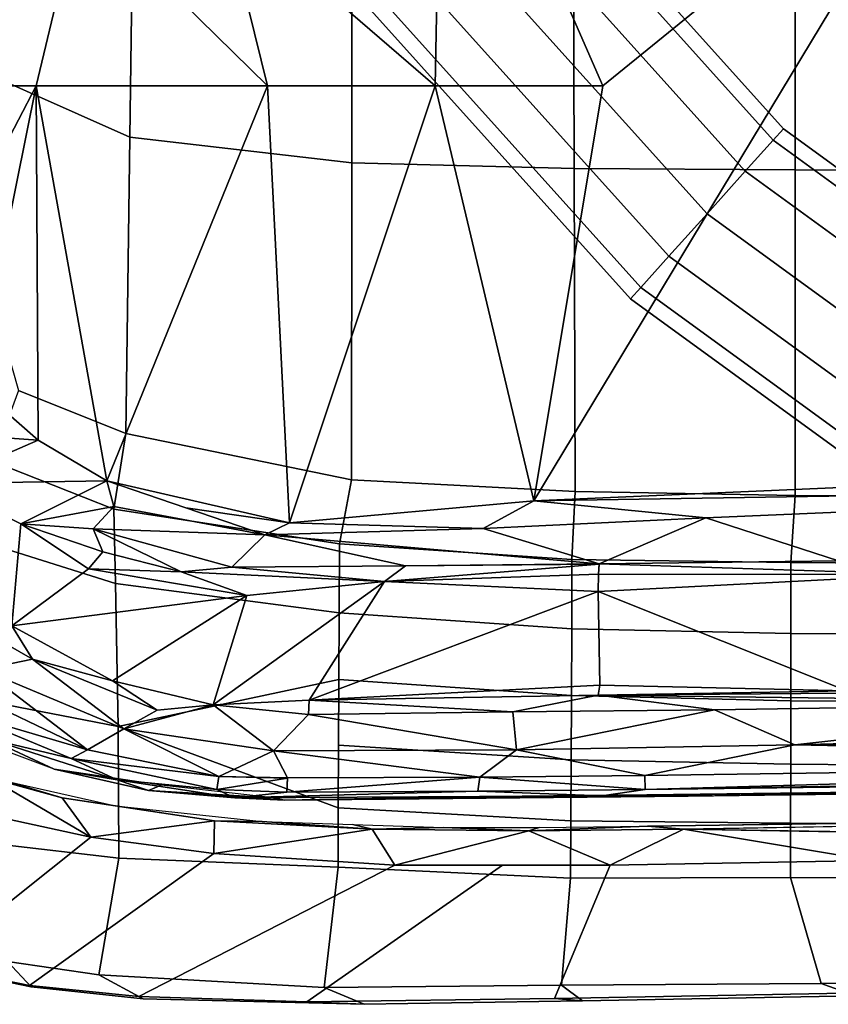
# Model space of a CAD drawing. Units: inches. Extents: x -51 to 81, y -115 to 80.
# Drawn here: x 47 to 49, y 11 to 14 of the extents above; entities that cross this region are included whole.
import ezdxf

# ---------------------------------------------------------------- set-up
doc = ezdxf.new("R2010")
doc.units = ezdxf.units.IN
doc.header["$MEASUREMENT"] = 0
for name, color, linetype in [('SEAT-FABRIC', 5, 'Continuous'), ('SEAT-FOOTREST', 5, 'Continuous'), ('SEAT-FRAME', 5, 'Continuous')]:
    doc.layers.add(name, color=color, linetype=linetype)

# ---------------------------------------------------------------- blocks, each defined once
blk = doc.blocks.new('1VERUS_ASTOOL_UPHST_SYNTLTLIM_ADJARMS_FIXSEAT_0T')
at = {"layer": 'SEAT-FABRIC'}
for points in [[(7.6854, 9.9205, 29.394), (6.9488, 9.9089, 29.3401), (7.0198, 9.8559, 29.4762), (7.82, 9.864, 29.5257)], [(6.9488, 9.9089, 29.3401), (7.6854, 9.9205, 29.394), (7.878, 9.9116, 29.2991), (7.0437, 9.9008, 29.2652)], [(8.5796, 9.821, 29.5466), (8.4302, 9.9016, 29.4276), (7.6854, 9.9205, 29.394), (7.82, 9.864, 29.5257)], [(8.4302, 9.9016, 29.4276), (8.4445, 9.8946, 29.3037), (7.878, 9.9116, 29.2991), (7.6854, 9.9205, 29.394)], [(6.1453, 9.8499, 29.4111), (6.0296, 9.8924, 29.255), (4.561, 9.8652, 29.1179), (4.7819, 9.8269, 29.2894)], [(7.0437, 9.9008, 29.2652), (6.8554, 9.4518, 27.8122), (5.9752, 9.4366, 27.7537), (6.003, 9.8818, 29.1721)], [(6.003, 9.8818, 29.1721), (6.0296, 9.8924, 29.255), (6.9488, 9.9089, 29.3401), (7.0437, 9.9008, 29.2652)], [(7.0198, 9.8559, 29.4762), (6.9488, 9.9089, 29.3401), (6.0296, 9.8924, 29.255), (6.1453, 9.8499, 29.4111)], [(7.878, 9.9116, 29.2991), (7.2187, 9.4517, 27.8119), (6.8554, 9.4518, 27.8122), (7.0437, 9.9008, 29.2652)], [(7.5821, 9.4516, 27.8115), (7.2187, 9.4517, 27.8119), (7.878, 9.9116, 29.2991), (8.4445, 9.8946, 29.3037)], [(8.813, 9.8576, 29.2836), (8.1914, 9.4128, 27.7413), (7.5821, 9.4516, 27.8115), (8.4445, 9.8946, 29.3037)], [(8.5796, 9.821, 29.5466), (8.8871, 9.7765, 29.5259), (8.8076, 9.8619, 29.4202), (8.4302, 9.9016, 29.4276)], [(8.813, 9.8576, 29.2836), (8.4445, 9.8946, 29.3037), (8.4302, 9.9016, 29.4276), (8.8076, 9.8619, 29.4202)], [(4.7819, 9.8269, 29.2894), (4.7445, 9.4998, 29.7357), (6.2486, 9.4936, 29.8443), (6.1453, 9.8499, 29.4111)], [(7.0198, 9.8559, 29.4762), (6.1453, 9.8499, 29.4111), (6.2486, 9.4936, 29.8443), (6.9897, 9.4956, 29.9075)], [(7.0198, 9.8559, 29.4762), (6.9897, 9.4956, 29.9075), (7.7729, 9.4588, 29.905), (7.82, 9.864, 29.5257)], [(7.82, 9.864, 29.5257), (7.7729, 9.4588, 29.905), (8.5116, 9.4286, 29.8813), (8.5796, 9.821, 29.5466)], [(8.6066, 9.3574, 27.6524), (8.1914, 9.4128, 27.7413), (8.813, 9.8576, 29.2836), (9.1475, 9.7889, 29.2257)], [(8.8076, 9.8619, 29.4202), (8.8871, 9.7765, 29.5259), (9.1851, 9.7087, 29.4711), (9.1784, 9.7849, 29.3583)], [(9.1784, 9.7849, 29.3583), (9.1475, 9.7889, 29.2257), (8.813, 9.8576, 29.2836), (8.8076, 9.8619, 29.4202)], [(8.5116, 9.4286, 29.8813), (8.9188, 9.3807, 29.8287), (8.8871, 9.7765, 29.5259), (8.5796, 9.821, 29.5466)], [(9.693, 9.592, 29.0583), (8.911, 9.2913, 27.5633), (8.6066, 9.3574, 27.6524), (9.1475, 9.7889, 29.2257)], [(6.2486, 9.4936, 29.8443), (4.7445, 9.4998, 29.7357), (4.7443, 9.3209, 29.9323), (6.248, 9.3105, 30.04)], [(6.2486, 9.4936, 29.8443), (6.248, 9.3105, 30.04), (6.9887, 9.3022, 30.0928), (6.9897, 9.4956, 29.9075)], [(7.7729, 9.4588, 29.905), (6.9897, 9.4956, 29.9075), (6.9887, 9.3022, 30.0928), (7.7721, 9.2585, 30.0834)], [(5.9752, 9.4366, 27.7537), (5.9752, 9.4366, 27.7537), (6.8554, 9.4518, 27.8122), (6.6085, 9.3302, 27.7926)], [(6.8554, 9.4518, 27.8122), (6.8554, 9.4518, 27.8122), (7.13, 9.3365, 27.8142), (6.6085, 9.3302, 27.7926)], [(7.13, 9.3365, 27.8142), (7.13, 9.3365, 27.8142), (6.8554, 9.4518, 27.8122), (7.5821, 9.4516, 27.8115)], [(7.6579, 9.331, 27.7997), (7.6579, 9.331, 27.7997), (7.13, 9.3365, 27.8142), (7.5821, 9.4516, 27.8115)], [(7.6579, 9.331, 27.7997), (7.6579, 9.331, 27.7997), (7.5821, 9.4516, 27.8115), (8.1914, 9.4128, 27.7413)], [(8.5116, 9.4286, 29.8813), (7.7729, 9.4588, 29.905), (7.7721, 9.2585, 30.0834), (8.5145, 8.9846, 30.1776)], [(6.6085, 9.3302, 27.7926), (6.6085, 9.3302, 27.7926), (3.1679, 9.3906, 27.5441), (5.9752, 9.4366, 27.7537)], [(8.9262, 8.9054, 30.1024), (8.9188, 9.3807, 29.8287), (8.5116, 9.4286, 29.8813), (8.5145, 8.9846, 30.1776)], [(8.1892, 9.3022, 27.7338), (8.1892, 9.3022, 27.7338), (7.6579, 9.331, 27.7997), (8.1914, 9.4128, 27.7413)], [(8.1914, 9.4128, 27.7413), (8.1914, 9.4128, 27.7413), (8.6066, 9.3574, 27.6524), (8.1892, 9.3022, 27.7338)], [(8.6066, 9.3574, 27.6524), (8.6066, 9.3574, 27.6524), (8.7028, 9.2245, 27.6165), (8.1892, 9.3022, 27.7338)], [(8.945, 9.1586, 27.5398), (8.945, 9.1586, 27.5398), (8.6066, 9.3574, 27.6524), (8.911, 9.2913, 27.5633)], [(8.7028, 9.2245, 27.6165), (8.7028, 9.2245, 27.6165), (8.6066, 9.3574, 27.6524), (8.945, 9.1586, 27.5398)], [(2.4365, 9.2607, 27.4835), (2.4365, 9.2607, 27.4835), (6.7297, 9.3201, 28.1342), (1.6691, 9.2316, 27.7544)], [(6.7297, 9.3201, 28.1342), (6.7297, 9.3201, 28.1342), (2.4365, 9.2607, 27.4835), (6.6085, 9.3302, 27.7926)], [(4.7443, 9.3209, 29.9323), (4.744, 9.1253, 30.1014), (6.2475, 9.1121, 30.2084), (6.248, 9.3105, 30.04)], [(6.7297, 9.3201, 28.1342), (6.7297, 9.3201, 28.1342), (6.6085, 9.3302, 27.7926), (7.13, 9.3365, 27.8142)], [(6.7297, 9.3201, 28.1342), (6.7297, 9.3201, 28.1342), (7.13, 9.3365, 27.8142), (7.0955, 9.3247, 28.1422)], [(7.0955, 9.3247, 28.1422), (7.0955, 9.3247, 28.1422), (7.13, 9.3365, 27.8142), (7.4174, 9.3244, 28.1349)], [(7.13, 9.3365, 27.8142), (7.13, 9.3365, 27.8142), (7.6579, 9.331, 27.7997), (7.4174, 9.3244, 28.1349)], [(7.4174, 9.3244, 28.1349), (7.4174, 9.3244, 28.1349), (7.6579, 9.331, 27.7997), (7.723, 9.3148, 28.1087)], [(8.0286, 9.3052, 28.0826), (8.0286, 9.3052, 28.0826), (7.723, 9.3148, 28.1087), (7.6579, 9.331, 27.7997)], [(7.6579, 9.331, 27.7997), (7.6579, 9.331, 27.7997), (8.1892, 9.3022, 27.7338), (8.0286, 9.3052, 28.0826)], [(6.9887, 9.3022, 30.0928), (6.248, 9.3105, 30.04), (6.2475, 9.1121, 30.2084), (6.9876, 9.0968, 30.2507)], [(6.9887, 9.3022, 30.0928), (6.9876, 9.0968, 30.2507), (7.7712, 9.0477, 30.2338), (7.7721, 9.2585, 30.0834)], [(8.0286, 9.3052, 28.0826), (8.0286, 9.3052, 28.0826), (8.1892, 9.3022, 27.7338), (8.523, 9.2514, 27.9978)], [(8.1892, 9.3022, 27.7338), (8.1892, 9.3022, 27.7338), (8.7028, 9.2245, 27.6165), (8.523, 9.2514, 27.9978)], [(7.7721, 9.2585, 30.0834), (7.7712, 9.0477, 30.2338), (7.7703, 8.8269, 30.3523), (8.5145, 8.9846, 30.1776)], [(8.8914, 9.1684, 27.9051), (8.8914, 9.1684, 27.9051), (8.523, 9.2514, 27.9978), (8.7028, 9.2245, 27.6165)], [(8.945, 9.1586, 27.5398), (8.945, 9.1586, 27.5398), (8.8914, 9.1684, 27.9051), (8.7028, 9.2245, 27.6165)], [(6.2475, 9.1121, 30.2084), (4.744, 9.1253, 30.1014), (4.7432, 8.9089, 30.2384), (6.247, 8.8983, 30.3438)], [(6.2475, 9.1121, 30.2084), (6.247, 8.8983, 30.3438), (6.9866, 8.8798, 30.3765), (6.9876, 9.0968, 30.2507)], [(7.7712, 9.0477, 30.2338), (6.9876, 9.0968, 30.2507), (6.9866, 8.8798, 30.3765), (7.7703, 8.8269, 30.3523)], [(7.7703, 8.8269, 30.3523), (7.7693, 8.6015, 30.442), (8.5224, 8.5033, 30.365), (8.5145, 8.9846, 30.1776)], [(8.5224, 8.5033, 30.365), (8.9344, 8.3743, 30.2789), (8.9262, 8.9054, 30.1024), (8.5145, 8.9846, 30.1776)], [(4.7432, 8.9089, 30.2384), (4.7431, 8.6814, 30.3286), (6.2466, 8.6711, 30.4387), (6.247, 8.8983, 30.3438)], [(6.9866, 8.8798, 30.3765), (6.247, 8.8983, 30.3438), (6.2466, 8.6711, 30.4387), (6.9855, 8.6555, 30.4703)], [(6.9866, 8.8798, 30.3765), (6.9855, 8.6555, 30.4703), (7.7693, 8.6015, 30.442), (7.7703, 8.8269, 30.3523)], [(6.2466, 8.6711, 30.4387), (4.7431, 8.6814, 30.3286), (4.743, 8.444, 30.3426), (6.2465, 8.4322, 30.4601)], [(6.2466, 8.6711, 30.4387), (6.2465, 8.4322, 30.4601), (6.9847, 8.4225, 30.5), (6.9855, 8.6555, 30.4703)], [(7.7693, 8.6015, 30.442), (6.9855, 8.6555, 30.4703), (6.9847, 8.4225, 30.5), (7.7685, 8.3692, 30.4722)], [(8.5224, 8.5033, 30.365), (7.7693, 8.6015, 30.442), (7.7685, 8.3692, 30.4722), (8.5283, 8.2526, 30.3942)], [(8.9388, 8.0916, 30.3075), (8.9344, 8.3743, 30.2789), (8.5224, 8.5033, 30.365), (8.5283, 8.2526, 30.3942)], [(4.743, 8.444, 30.3426), (4.7441, 8.2115, 30.3204), (6.2323, 8.2068, 30.4448), (6.2465, 8.4322, 30.4601)], [(6.9847, 8.4225, 30.5), (6.2465, 8.4322, 30.4601), (6.2323, 8.2068, 30.4448), (6.974, 8.1931, 30.4725)], [(6.9847, 8.4225, 30.5), (6.974, 8.1931, 30.4725), (7.7277, 8.1545, 30.4588), (7.7685, 8.3692, 30.4722)], [(7.7685, 8.3692, 30.4722), (7.7277, 8.1545, 30.4588), (8.4885, 7.9975, 30.376), (8.5283, 8.2526, 30.3942)], [(8.8494, 7.8528, 30.3038), (8.9388, 8.0916, 30.3075), (8.5283, 8.2526, 30.3942), (8.4885, 7.9975, 30.376)], [(4.7441, 8.2115, 30.3204), (4.7447, 7.1115, 30.155), (6.2329, 7.1101, 30.2815), (6.2323, 8.2068, 30.4448)], [(6.2323, 8.2068, 30.4448), (6.2329, 7.1101, 30.2815), (6.9777, 7.1049, 30.3125), (6.974, 8.1931, 30.4725)], [(7.7277, 8.1545, 30.4588), (6.974, 8.1931, 30.4725), (6.9777, 7.1049, 30.3125), (7.7264, 7.0858, 30.3192)], [(8.4885, 7.9975, 30.376), (7.7277, 8.1545, 30.4588), (7.7264, 7.0858, 30.3192), (8.4747, 7.0003, 30.2501)], [(8.8494, 7.8528, 30.3038), (8.4885, 7.9975, 30.376), (8.4747, 7.0003, 30.2501), (9.1829, 6.6857, 30.0924)], [(6.2329, 7.1101, 30.2815), (4.7447, 7.1115, 30.155), (4.7452, 6.0212, 30.0194), (6.2334, 6.0212, 30.1484)], [(6.9777, 7.1049, 30.3125), (6.2329, 7.1101, 30.2815), (6.2334, 6.0212, 30.1484), (6.9803, 6.0207, 30.1827)], [(6.9777, 7.1049, 30.3125), (6.9803, 6.0207, 30.1827), (7.7251, 6.017, 30.1796), (7.7264, 7.0858, 30.3192)], [(7.7264, 7.0858, 30.3192), (7.7251, 6.017, 30.1796), (8.461, 6.0032, 30.1242), (8.4747, 7.0003, 30.2501)], [(9.1829, 6.6857, 30.0924), (8.4747, 7.0003, 30.2501), (8.461, 6.0032, 30.1242), (9.1829, 6.6857, 30.0924)], [(9.7083, 5.9967, 29.8616), (9.1829, 6.6857, 30.0924), (8.461, 6.0032, 30.1242), (9.1833, 5.7087, 29.9722)]]:
    blk.add_3dface(points, dxfattribs=at)
at = {"layer": 'SEAT-FABRIC', "invisible_edges": 2}
blk.add_3dface([(2.4365, 9.2607, 27.4835), (2.4365, 9.2607, 27.4835), (3.1679, 9.3906, 27.5441), (6.6085, 9.3302, 27.7926)], dxfattribs=at)
at = {"layer": 'SEAT-FOOTREST'}
for points in [[(5.0716, 8.7916, 14.3059), (5.0458, 8.7469, 14.4987), (6.7529, 7.5059, 14.4987), (6.7875, 7.5443, 14.3059)], [(5.0458, 8.7469, 14.1132), (5.0716, 8.7916, 14.3059), (6.7875, 7.5443, 14.3059), (6.7529, 7.5059, 14.1132)], [(5.0458, 8.7469, 14.4987), (4.9752, 8.6247, 14.6398), (6.6585, 7.401, 14.6398), (6.7529, 7.5059, 14.4987)], [(4.9752, 8.6247, 13.9721), (5.0458, 8.7469, 14.1132), (6.7529, 7.5059, 14.1132), (6.6585, 7.401, 13.9721)], [(4.9752, 8.6247, 14.6398), (4.8789, 8.4577, 14.6914), (6.5295, 7.2578, 14.6914), (6.6585, 7.401, 14.6398)], [(4.8789, 8.4577, 13.9204), (4.9752, 8.6247, 13.9721), (6.6585, 7.401, 13.9721), (6.5295, 7.2578, 13.9204)], [(4.8789, 8.4577, 14.6914), (4.7825, 8.2908, 14.6398), (6.4005, 7.1145, 14.6398), (6.5295, 7.2578, 14.6914)], [(4.7825, 8.2908, 13.9721), (4.8789, 8.4577, 13.9204), (6.5295, 7.2578, 13.9204), (6.4005, 7.1145, 13.9721)], [(4.7825, 8.2908, 14.6398), (4.7119, 8.1686, 14.4987), (6.3061, 7.0097, 14.4987), (6.4005, 7.1145, 14.6398)], [(4.7119, 8.1686, 14.1132), (4.7825, 8.2908, 13.9721), (6.4005, 7.1145, 13.9721), (6.3061, 7.0097, 14.1132)], [(4.7119, 8.1686, 14.4987), (4.6861, 8.1239, 14.3059), (6.2716, 6.9713, 14.3059), (6.3061, 7.0097, 14.4987)], [(4.6861, 8.1239, 14.3059), (4.7119, 8.1686, 14.1132), (6.3061, 7.0097, 14.1132), (6.2716, 6.9713, 14.3059)], [(6.7875, 7.5443, 14.3059), (6.7529, 7.5059, 14.4987), (8.1647, 5.9371, 14.4987), (8.2065, 5.9674, 14.3059)], [(6.7529, 7.5059, 14.1132), (6.7875, 7.5443, 14.3059), (8.2065, 5.9674, 14.3059), (8.1647, 5.9371, 14.1132)], [(6.7529, 7.5059, 14.4987), (6.6585, 7.401, 14.6398), (8.0506, 5.8541, 14.6398), (8.1647, 5.9371, 14.4987)], [(6.6585, 7.401, 13.9721), (6.7529, 7.5059, 14.1132), (8.1647, 5.9371, 14.1132), (8.0506, 5.8541, 13.9721)], [(6.6585, 7.401, 14.6398), (6.5295, 7.2578, 14.6914), (7.8946, 5.7408, 14.6914), (8.0506, 5.8541, 14.6398)], [(6.5295, 7.2578, 13.9204), (6.6585, 7.401, 13.9721), (8.0506, 5.8541, 13.9721), (7.8946, 5.7408, 13.9204)], [(6.5295, 7.2578, 14.6914), (6.4005, 7.1145, 14.6398), (7.7387, 5.6275, 14.6398), (7.8946, 5.7408, 14.6914)], [(6.4005, 7.1145, 13.9721), (6.5295, 7.2578, 13.9204), (7.8946, 5.7408, 13.9204), (7.7387, 5.6275, 13.9721)], [(6.4005, 7.1145, 14.6398), (6.3061, 7.0097, 14.4987), (7.6245, 5.5446, 14.4987), (7.7387, 5.6275, 14.6398)], [(6.3061, 7.0097, 14.1132), (6.4005, 7.1145, 13.9721), (7.7387, 5.6275, 13.9721), (7.6245, 5.5446, 14.1132)], [(6.3061, 7.0097, 14.4987), (6.2716, 6.9713, 14.3059), (7.5827, 5.5143, 14.3059), (7.6245, 5.5446, 14.4987)], [(6.2716, 6.9713, 14.3059), (6.3061, 7.0097, 14.1132), (7.6245, 5.5446, 14.1132), (7.5827, 5.5143, 14.3059)]]:
    blk.add_3dface(points, dxfattribs=at)
at = {"layer": 'SEAT-FRAME'}
for points in [[(6.5929, 9.2198, 28.0669), (-3.4393, 9.0875, 27.3467), (6.7326, 9.2154, 28.1021)], [(-3.4368, 9.0935, 27.3123), (6.5929, 9.2198, 28.0669), (6.8837, 9.2188, 28)], [(7.9536, 9.2326, 28.0363), (6.8837, 9.2188, 28), (6.5929, 9.2198, 28.0669)], [(6.5929, 9.2198, 28.0669), (6.7326, 9.2154, 28.1021), (7.9536, 9.2326, 28.0363)], [(7.3621, 9.222, 28.0986), (7.9536, 9.2326, 28.0363), (6.7326, 9.2154, 28.1021)], [(6.8837, 9.2188, 28), (7.9536, 9.2326, 28.0363), (8.1213, 9.2249, 27.9268)], [(6.8837, 9.2188, 28), (8.1213, 9.2249, 27.9268), (7.3018, 9.2025, 27.9375)], [(7.3018, 9.2025, 27.9375), (8.1213, 9.2249, 27.9268), (7.9458, 9.2056, 27.8942)], [(7.9902, 9.2251, 28.0553), (7.9536, 9.2326, 28.0363), (7.3621, 9.222, 28.0986)], [(8.1213, 9.2249, 27.9268), (8.1818, 9.1974, 27.8642), (7.9458, 9.2056, 27.8942)], [(8.1213, 9.2249, 27.9268), (7.9536, 9.2326, 28.0363), (8.4112, 9.2003, 27.9775)], [(8.4112, 9.2003, 27.9775), (7.9536, 9.2326, 28.0363), (7.9902, 9.2251, 28.0553)], [(8.3687, 9.1826, 28.0272), (8.4112, 9.2003, 27.9775), (7.9902, 9.2251, 28.0553)], [(8.4112, 9.2003, 27.9775), (8.5175, 9.1648, 27.8224), (8.1213, 9.2249, 27.9268)], [(8.1213, 9.2249, 27.9268), (8.5175, 9.1648, 27.8224), (8.1818, 9.1974, 27.8642)], [(-3.5063, 9.0763, 27.1876), (-3.4368, 9.0935, 27.3123), (6.8837, 9.2188, 28)], [(-3.2867, 9.0701, 27.1931), (-3.5063, 9.0763, 27.1876), (6.8837, 9.2188, 28)], [(-3.2867, 9.0701, 27.1931), (6.8837, 9.2188, 28), (6.7382, 9.1968, 27.9376)], [(6.7382, 9.1968, 27.9376), (-3.2844, 9.0257, 27.1705), (-3.2867, 9.0701, 27.1931)], [(-3.2844, 9.0257, 27.1705), (6.7382, 9.1968, 27.9376), (3.4756, 9.103, 27.6874)], [(6.7382, 9.1968, 27.9376), (6.7394, 9.15, 27.9127), (3.4756, 9.103, 27.6874)], [(7.3018, 9.2025, 27.9375), (6.7382, 9.1968, 27.9376), (6.8837, 9.2188, 28)], [(7.2948, 9.1551, 27.9126), (6.7382, 9.1968, 27.9376), (7.3018, 9.2025, 27.9375)], [(6.7382, 9.1968, 27.9376), (7.2948, 9.1551, 27.9126), (6.7394, 9.15, 27.9127)], [(7.2948, 9.1551, 27.9126), (7.3018, 9.2025, 27.9375), (7.9458, 9.2056, 27.8942)], [(7.2948, 9.1551, 27.9126), (7.9458, 9.2056, 27.8942), (7.9434, 9.1576, 27.8699)], [(7.9458, 9.2056, 27.8942), (8.1818, 9.1974, 27.8642), (7.9434, 9.1584, 27.8703)], [(8.1745, 9.1529, 27.8403), (7.9434, 9.1584, 27.8703), (8.1818, 9.1974, 27.8642)], [(8.6729, 9.0929, 27.7496), (8.1745, 9.1529, 27.8403), (8.1818, 9.1974, 27.8642)], [(8.1818, 9.1974, 27.8642), (8.5175, 9.1648, 27.8224), (8.6729, 9.0929, 27.7496)], [(8.4112, 9.2003, 27.9775), (8.3687, 9.1826, 28.0272), (8.73, 9.1285, 27.9131)], [(8.73, 9.1285, 27.9131), (8.5175, 9.1648, 27.8224), (8.4112, 9.2003, 27.9775)], [(6.7394, 9.15, 27.9127), (7.2948, 9.1551, 27.9126), (7.172, 9.0631, 27.9207)], [(7.2948, 9.1551, 27.9126), (7.99, 9.0665, 27.8737), (7.172, 9.0631, 27.9207)], [(7.99, 9.0665, 27.8737), (7.2948, 9.1551, 27.9126), (7.9434, 9.1576, 27.8699)], [(7.99, 9.0665, 27.8737), (7.9434, 9.1576, 27.8699), (8.1745, 9.1529, 27.8403)], [(7.99, 9.0665, 27.8737), (8.1745, 9.1529, 27.8403), (8.4945, 8.993, 27.7848)], [(8.4945, 8.993, 27.7848), (8.1745, 9.1529, 27.8403), (8.6177, 9.0628, 27.7488)], [(8.6177, 9.0628, 27.7488), (8.1745, 9.1529, 27.8403), (8.6729, 9.0929, 27.7496)], [(8.5175, 9.1648, 27.8224), (8.73, 9.1285, 27.9131), (8.9494, 9.0267, 27.6977)], [(8.6729, 9.0929, 27.7496), (8.5175, 9.1648, 27.8224), (8.9494, 9.0267, 27.6977)], [(3.4756, 9.103, 27.6874), (6.7394, 9.15, 27.9127), (6.2335, 9.0465, 27.9021)], [(7.172, 9.0631, 27.9207), (6.2335, 9.0465, 27.9021), (6.7394, 9.15, 27.9127)], [(8.9494, 9.0267, 27.6977), (8.73, 9.1285, 27.9131), (9.0727, 9.001, 27.8049)], [(3.4756, 9.103, 27.6874), (6.2335, 9.0465, 27.9021), (-3.2844, 9.0257, 27.1705)], [(9.049, 8.9368, 27.6234), (8.6177, 9.0628, 27.7488), (8.6729, 9.0929, 27.7496)], [(8.9494, 9.0267, 27.6977), (9.049, 8.9368, 27.6234), (8.6729, 9.0929, 27.7496)], [(6.2335, 9.0465, 27.9021), (7.172, 9.0631, 27.9207), (6.504, 8.9286, 27.9737)], [(7.1839, 8.9359, 27.9836), (6.504, 8.9286, 27.9737), (7.172, 9.0631, 27.9207)], [(7.172, 9.0631, 27.9207), (7.99, 9.0665, 27.8737), (7.8726, 8.9442, 27.9508)], [(7.1839, 8.9359, 27.9836), (7.172, 9.0631, 27.9207), (7.8726, 8.9442, 27.9508)], [(8.1941, 8.912, 27.9166), (7.8726, 8.9442, 27.9508), (7.99, 9.0665, 27.8737)], [(7.99, 9.0665, 27.8737), (8.4945, 8.993, 27.7848), (8.1941, 8.912, 27.9166)], [(8.4945, 8.993, 27.7848), (8.6177, 9.0628, 27.7488), (8.9727, 8.7932, 27.6409)], [(8.6177, 9.0628, 27.7488), (9.0482, 8.8568, 27.6061), (8.9727, 8.7932, 27.6409)], [(8.6177, 9.0628, 27.7488), (9.049, 8.9368, 27.6234), (9.0482, 8.8568, 27.6061)], [(6.2335, 9.0465, 27.9021), (-3.4556, 8.7938, 27.2308), (-3.491, 8.9263, 27.1584)], [(6.2335, 9.0465, 27.9021), (-3.491, 8.9263, 27.1584), (-3.2844, 9.0257, 27.1705)], [(-3.4556, 8.7938, 27.2308), (6.2335, 9.0465, 27.9021), (4.9499, 8.904, 27.8823)], [(6.2335, 9.0465, 27.9021), (6.504, 8.9286, 27.9737), (4.9499, 8.904, 27.8823)], [(8.4945, 8.993, 27.7848), (8.3822, 8.9298, 27.8544), (8.1941, 8.912, 27.9166)], [(8.3822, 8.9298, 27.8544), (8.4945, 8.993, 27.7848), (8.8023, 8.7575, 27.7633)], [(8.8023, 8.7575, 27.7633), (8.4945, 8.993, 27.7848), (8.9727, 8.7932, 27.6409)], [(4.9499, 8.904, 27.8823), (6.504, 8.9286, 27.9737), (6.8964, 8.8797, 27.9827)], [(6.8964, 8.8797, 27.9827), (6.504, 8.9286, 27.9737), (7.1839, 8.9359, 27.9836)], [(6.8964, 8.8797, 27.9827), (7.1839, 8.9359, 27.9836), (7.8707, 8.896, 27.9547)], [(7.1839, 8.9359, 27.9836), (7.8726, 8.9442, 27.9508), (7.8707, 8.896, 27.9547)], [(7.8707, 8.896, 27.9547), (7.8726, 8.9442, 27.9508), (8.1941, 8.912, 27.9166)], [(8.1941, 8.912, 27.9166), (8.3822, 8.9298, 27.8544), (8.5332, 8.8314, 27.8507)], [(8.5332, 8.8314, 27.8507), (8.3822, 8.9298, 27.8544), (8.8023, 8.7575, 27.7633)], [(4.299, 8.8577, 27.8365), (4.9499, 8.904, 27.8823), (6.8964, 8.8797, 27.9827)], [(7.8707, 8.896, 27.9547), (6.8967, 8.5303, 27.9415), (6.8909, 8.845, 27.9771)], [(6.8909, 8.845, 27.9771), (6.8964, 8.8797, 27.9827), (7.8707, 8.896, 27.9547)], [(6.8967, 8.5303, 27.9415), (7.8707, 8.896, 27.9547), (7.6168, 8.4963, 27.924)], [(7.6168, 8.4963, 27.924), (8.1941, 8.912, 27.9166), (8.0804, 8.5434, 27.8969)], [(7.6168, 8.4963, 27.924), (7.8707, 8.896, 27.9547), (8.1941, 8.912, 27.9166)], [(8.5332, 8.8314, 27.8507), (8.0804, 8.5434, 27.8969), (8.1941, 8.912, 27.9166)], [(4.299, 8.8577, 27.8365), (6.8964, 8.8797, 27.9827), (6.0579, 8.8651, 27.9515)], [(5.7877, 8.4728, 27.8866), (6.0579, 8.8651, 27.9515), (6.8967, 8.5303, 27.9415)], [(6.8964, 8.8797, 27.9827), (6.8909, 8.845, 27.9771), (6.0579, 8.8651, 27.9515)], [(6.0579, 8.8651, 27.9515), (6.8909, 8.845, 27.9771), (6.8967, 8.5303, 27.9415)], [(8.0804, 8.5434, 27.8969), (8.5332, 8.8314, 27.8507), (8.872, 8.6456, 27.7525)], [(8.872, 8.6456, 27.7525), (8.5332, 8.8314, 27.8507), (8.8023, 8.7575, 27.7633)], [(9.1027, 8.5866, 27.6645), (8.8023, 8.7575, 27.7633), (8.9727, 8.7932, 27.6409)], [(8.8023, 8.7575, 27.7633), (9.1027, 8.5866, 27.6645), (8.872, 8.6456, 27.7525)], [(8.6144, 8.454, 27.7917), (8.0804, 8.5434, 27.8969), (8.872, 8.6456, 27.7525)], [(8.8422, 8.3026, 27.6584), (8.6144, 8.454, 27.7917), (8.872, 8.6456, 27.7525)], [(9.1189, 8.1661, 27.5507), (8.8422, 8.3026, 27.6584), (8.872, 8.6456, 27.7525)], [(6.8967, 8.5303, 27.9415), (6.8953, 8.4721, 27.9184), (5.7877, 8.4728, 27.8866)], [(6.8967, 8.5303, 27.9415), (7.6168, 8.4963, 27.924), (6.8953, 8.4721, 27.9184)], [(8.3019, 8.4641, 27.8358), (7.6168, 8.4963, 27.924), (8.0804, 8.5434, 27.8969)], [(8.6144, 8.454, 27.7917), (8.3019, 8.4641, 27.8358), (8.0804, 8.5434, 27.8969)], [(7.5457, 8.4439, 27.8693), (6.8925, 8.4376, 27.8763), (7.6168, 8.4963, 27.924)], [(7.6168, 8.4963, 27.924), (6.8925, 8.4376, 27.8763), (6.8953, 8.4721, 27.9184)], [(8.1307, 8.4486, 27.821), (7.5457, 8.4439, 27.8693), (7.6168, 8.4963, 27.924)], [(8.3019, 8.4641, 27.8358), (8.1307, 8.4486, 27.821), (7.6168, 8.4963, 27.924)], [(5.7877, 8.4728, 27.8866), (6.8953, 8.4721, 27.9184), (6.8924, 8.4366, 27.8751)], [(6.086, 8.4266, 27.8452), (5.7877, 8.4728, 27.8866), (6.8924, 8.4366, 27.8751)], [(8.3019, 8.4641, 27.8358), (8.5981, 8.3188, 27.6518), (8.1307, 8.4486, 27.821)], [(8.566, 8.3961, 27.7724), (8.5981, 8.3188, 27.6518), (8.3019, 8.4641, 27.8358)], [(8.566, 8.3961, 27.7724), (8.3019, 8.4641, 27.8358), (8.6144, 8.454, 27.7917)], [(4.0612, 8.176, 27.35), (6.086, 8.4266, 27.8452), (6.5332, 8.2823, 27.5657)], [(6.086, 8.4266, 27.8452), (6.8924, 8.4366, 27.8751), (6.5332, 8.2823, 27.5657)], [(7.2841, 8.3177, 27.6101), (6.5332, 8.2823, 27.5657), (6.8924, 8.4366, 27.8751)], [(6.8924, 8.4366, 27.8751), (7.5457, 8.4439, 27.8693), (8.0198, 8.3391, 27.5729)], [(7.2841, 8.3177, 27.6101), (6.8924, 8.4366, 27.8751), (8.0198, 8.3391, 27.5729)], [(7.5457, 8.4439, 27.8693), (8.1307, 8.4486, 27.821), (8.0198, 8.3391, 27.5729)], [(8.0198, 8.3391, 27.5729), (8.1307, 8.4486, 27.821), (8.5981, 8.3188, 27.6518)], [(8.8422, 8.3026, 27.6584), (8.566, 8.3961, 27.7724), (8.6144, 8.454, 27.7917)], [(8.8422, 8.3026, 27.6584), (8.5981, 8.3188, 27.6518), (8.566, 8.3961, 27.7724)], [(7.9368, 8.2985, 27.5198), (7.2841, 8.3177, 27.6101), (8.0198, 8.3391, 27.5729)], [(7.9368, 8.2985, 27.5198), (8.0198, 8.3391, 27.5729), (8.2859, 8.2482, 27.463)], [(8.0198, 8.3391, 27.5729), (8.5981, 8.3188, 27.6518), (8.528, 8.2439, 27.4578)], [(8.5288, 8.2437, 27.4576), (8.5519, 8.1573, 27.3531), (8.0198, 8.3391, 27.5729)], [(7.2841, 8.3177, 27.6101), (7.1132, 8.2245, 27.5198), (6.5332, 8.2823, 27.5657)], [(7.2841, 8.3177, 27.6101), (7.9368, 8.2985, 27.5198), (7.1132, 8.2245, 27.5198)], [(7.4459, 6.8267, 26.7647), (7.1132, 8.2245, 27.5198), (7.9368, 8.2985, 27.5198)], [(8.0103, 6.8267, 26.7561), (7.4459, 6.8267, 26.7647), (7.9368, 8.2985, 27.5198)], [(7.9368, 8.2985, 27.5198), (8.5519, 8.1573, 27.3531), (8.0103, 6.8267, 26.7561)], [(8.5519, 8.1573, 27.3531), (7.9368, 8.2985, 27.5198), (8.2859, 8.2482, 27.463)], [(8.8422, 8.3026, 27.6584), (8.5288, 8.2437, 27.4576), (8.5981, 8.3188, 27.6518)], [(8.8422, 8.3026, 27.6584), (8.5519, 8.1573, 27.3531), (8.5288, 8.2437, 27.4576)], [(8.8422, 8.3026, 27.6584), (9.1189, 8.1661, 27.5507), (8.5519, 8.1573, 27.3531)], [(6.5332, 8.2823, 27.5657), (7.1132, 8.2245, 27.5198), (4.0612, 8.176, 27.35)], [(4.1405, 8.0961, 27.2762), (4.0612, 8.176, 27.35), (7.1132, 8.2245, 27.5198)], [(4.1405, 8.0961, 27.2762), (7.1132, 8.2245, 27.5198), (5.678, 5.8503, 26.104)], [(7.1132, 8.2245, 27.5198), (6.8804, 6.8267, 26.7472), (5.678, 5.8503, 26.104)], [(6.8804, 6.8267, 26.7472), (7.1132, 8.2245, 27.5198), (7.4459, 6.8267, 26.7647)], [(9.1189, 8.1661, 27.5507), (8.783, 8.0206, 27.2543), (8.5519, 8.1573, 27.3531)], [(9.1189, 8.1661, 27.5507), (9.3307, 7.9821, 27.4478), (8.783, 8.0206, 27.2543)], [(8.0103, 6.8267, 26.7561), (8.5519, 8.1573, 27.3531), (8.7901, 6.8267, 26.7632)], [(8.783, 8.0206, 27.2543), (8.7901, 6.8267, 26.7632), (8.5519, 8.1573, 27.3531)], [(9.3307, 7.9821, 27.4478), (8.9947, 7.8365, 27.1514), (8.783, 8.0206, 27.2543)], [(8.783, 8.0206, 27.2543), (8.9947, 7.8365, 27.1514), (8.7901, 6.8267, 26.7632)], [(8.7901, 6.8267, 26.7632), (8.9947, 7.8365, 27.1514), (9.2078, 7.6288, 27.0706)], [(9.2078, 7.6288, 27.0706), (9.1733, 6.8267, 26.8075), (8.7901, 6.8267, 26.7632)], [(7.4215, 5.5895, 26.13), (5.678, 5.8503, 26.104), (6.8804, 6.8267, 26.7472)], [(7.4459, 6.8267, 26.7647), (7.4215, 5.5895, 26.13), (6.8804, 6.8267, 26.7472)], [(8.1631, 6.2072, 26.4655), (7.4215, 5.5895, 26.13), (7.4459, 6.8267, 26.7647)], [(8.1631, 6.2072, 26.4655), (7.4459, 6.8267, 26.7647), (8.0103, 6.8267, 26.7561)], [(8.642, 6.2068, 26.5168), (8.0103, 6.8267, 26.7561), (8.7901, 6.8267, 26.7632)], [(8.642, 6.2068, 26.5168), (8.1631, 6.2072, 26.4655), (8.0103, 6.8267, 26.7561)], [(9.5885, 5.996, 26.7107), (8.642, 6.2068, 26.5168), (9.1733, 6.8267, 26.8075)], [(8.7901, 6.8267, 26.7632), (9.1733, 6.8267, 26.8075), (8.642, 6.2068, 26.5168)]]:
    blk.add_3dface(points, dxfattribs=at)

msp = doc.modelspace()

# ---------------------------------------------------------------- block references
at = {"rotation": 180}
msp.add_blockref('1VERUS_ASTOOL_UPHST_SYNTLTLIM_ADJARMS_FIXSEAT_0T', (55.4933, 20.5491), dxfattribs=at)

doc.saveas('drawing.dxf')
